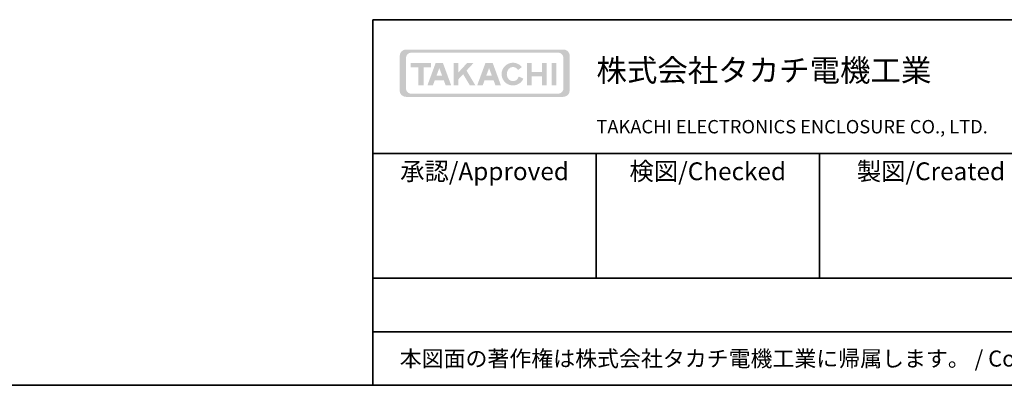
# Model space of a CAD drawing. Units: millimetres. Extents: x 0 to 2376, y 0 to 562.
# Drawn here: x 852 to 1018, y 0 to 62 of the extents above; entities that cross this region are included whole.
import ezdxf
from ezdxf.enums import TextEntityAlignment as Align

# ---------------------------------------------------------------- set-up
doc = ezdxf.new("R2010")
doc.units = ezdxf.units.MM
doc.header["$LTSCALE"] = 1.5
for name, color, linetype, lineweight in [('Border (ISO)', 7, 'Continuous', 35), ('Hatch (ISO)', 1, 'Continuous', 18), ('Title (ISO)', 7, 'Continuous', 35)]:
    doc.layers.add(name, color=color, linetype=linetype, lineweight=lineweight)
doc.styles.add('Note Text (TK)', font='MS PGothic.ttf')
doc.styles.add('文字スタイル40', font='MS PGothic.ttf')
doc.styles.add('文字スタイル67', font='arial.ttf')

# ---------------------------------------------------------------- blocks, each defined once
blk = doc.blocks.new('図面枠 tk図枠')
at = {"layer": 'Border (ISO)'}
blk.add_line((14.50000000000001, 8.000000000000007), (405.4999999999999, 8.000000000000007), dxfattribs=at)
blk = doc.blocks.new('表題欄 コピー版 tk表題欄')
at = {"layer": 'Hatch (ISO)'}
h = blk.add_hatch(color=256, dxfattribs=at)
edge = h.paths.add_edge_path(flags=0)
edge.add_arc((95.444849922821, 237.346881026017), 0.5958259999999996, 269.9999999999897, 360)
edge.add_line((96.040675922821, 237.3468810260171), (96.04067592282095, 240.7585970260168))
edge.add_arc((95.44484992282096, 240.7585970260169), 0.5958259999999996, 0, 90.0000000000068)
edge.add_line((95.44484992282091, 241.3544230260169), (79.00658192282103, 241.3544230260169))
edge.add_arc((79.00658192282103, 240.7585970260169), 0.5958259999999996, 90, 180)
edge.add_line((78.41075592282102, 240.7585970260168), (78.41075592282081, 237.3468810260171))
edge.add_arc((79.00658192282081, 237.3468810260168), 0.5958259999999996, 180, 270.0000000000205)
edge.add_line((79.00658192282103, 236.7510550260168), (95.44484992282091, 236.751055026017))
edge = h.paths.add_edge_path()
edge.add_line((77.70882392282107, 241.0034570260169), (77.70882392282107, 237.1020210260171))
edge.add_arc((78.41075592282097, 237.102021026017), 0.7019319999998935, 180, 270.000000000008)
edge.add_line((78.41075592282105, 236.4000890260172), (96.04067592282101, 236.4000890260172))
edge.add_arc((96.040675922821, 237.102021026017), 0.7019319999998921, 270, 360)
edge.add_line((96.7426079228209, 237.1020210260171), (96.74260792282098, 241.0034570260169))
edge.add_arc((96.04067592282107, 241.003457026017), 0.7019319999998921, 0, 90.00000000000873)
edge.add_line((96.04067592282095, 241.705389026017), (78.41075592282105, 241.7053890260169))
edge.add_arc((78.41075592282105, 241.0034570260169), 0.7019319999999984, 90.00000000000072, 180)
for points in [[(78.94128592282102, 240.1954190260171), (78.94128592282102, 239.7056990260171), (79.79013392282097, 239.7056990260171), (79.79013392282097, 237.7060090260171), (80.37779792282102, 237.7060090260171), (80.37779792282102, 239.7056990260171), (81.22664592282104, 239.7056990260171), (81.22664592282104, 240.1954190260171)], [(85.55355153134052, 237.7060090260171), (84.81294043548178, 238.9396854897348), (84.28739592282106, 238.3724785432585), (84.28739592282106, 237.7060090260171), (83.76502792282103, 237.7060090260171), (83.76502792282103, 240.1954190260171), (84.28739592282106, 240.1954190260171), (84.28739592282106, 239.1472136578642), (85.2586086041826, 240.1954190260171), (85.97643794456017, 240.1954190260171), (85.18872726044239, 239.3452627384302), (86.172817922821, 237.7060090260171)], [(91.96090243223207, 240.1954190260171), (91.96090243223207, 237.7060090260171), (92.4791894322321, 237.7060090260171), (92.4791894322321, 238.7058540260171), (93.63819343223211, 238.7058540260171), (93.63819343223211, 237.7060090260171), (94.15648043223207, 237.7060090260171), (94.15648043223207, 240.1954190260171), (93.63819343223211, 240.1954190260171), (93.63819343223211, 239.195574026017), (92.4791894322321, 239.195574026017), (92.4791894322321, 240.1954190260171)], [(94.71149643223212, 240.1954190260171), (94.71149643223212, 237.7060090260171), (95.2338644322322, 237.7060090260171), (95.2338644322322, 240.1954190260171)]]:
    blk.add_hatch(color=256, dxfattribs=at).paths.add_polyline_path(points)
h = blk.add_hatch(color=256, dxfattribs=at)
h.paths.add_polyline_path([(82.45967999495221, 238.7589070260171), (81.8218998506899, 238.7589070260171), (82.14078992282104, 239.627313026017)], flags=0)
h.paths.add_polyline_path([(82.64850318183746, 238.2447010260171), (81.63307666380464, 238.2447010260171), (81.43526189659153, 237.7060090260171), (80.81854592282102, 237.7060090260171), (81.73268992282102, 240.1954190260171), (82.54888992282102, 240.1954190260171), (83.46303392282098, 237.7060090260171), (82.84631794905052, 237.7060090260171)])
h = blk.add_hatch(color=256, dxfattribs=at)
h.paths.add_polyline_path([(87.39654585068993, 238.7589070260171), (88.03432599495216, 238.7589070260171), (87.71543592282107, 239.627313026017)], flags=0)
h.paths.add_polyline_path([(87.00990789659151, 237.7060090260171), (87.20772266380467, 238.2447010260171), (88.22314918183736, 238.2447010260171), (88.42096394905047, 237.7060090260171), (89.03767992282091, 237.7060090260171), (88.123535922821, 240.1954190260171), (87.30733592282104, 240.1954190260171), (86.39319192282105, 237.7060090260171)])
h = blk.add_hatch(color=256, dxfattribs=at)
edge = h.paths.add_edge_path()
edge.add_arc((90.39257192282079, 238.9507140260171), 1.273272000000011, 38.55054079078439, 336.5820184016556)
edge.add_line((91.56096443223191, 238.4446700260172), (91.04202846323602, 238.6694270587604))
edge.add_ellipse((90.392571922821, 238.9507140260171), major_axis=(0, -0.7998759999999119), ratio=0.8673469387756529, start_angle=128.5505407907963, end_angle=426.582018401653, ccw=False)
edge.add_line((90.96328818027123, 239.4055047731898), (91.38834540645578, 239.7442231660233))
at = {"layer": 'Title (ISO)'}
for p, q in [((74.70882392282105, 245.052739026017), (255.7088239228211, 245.052739026017)), ((74.70882392282105, 204.052739026017), (74.70882392282105, 245.052739026017)), ((74.70882392282105, 230.052739026017), (230.7088239228211, 230.0527390260171)), ((99.70882392282105, 230.052739026017), (99.70882392282108, 216.052739026017)), ((124.708823922821, 230.052739026017), (124.708823922821, 216.052739026017)), ((74.70882392282105, 216.052739026017), (230.7088239228211, 216.052739026017)), ((255.7088239228211, 210.052739026017), (74.70882392282105, 210.052739026017)), ((74.70882392282105, 204.052739026017), (255.7088239228211, 204.052739026017))]:
    blk.add_line(p, q, dxfattribs=at)
at = {"layer": 'Title (ISO)', "color": 7, "attachment_point": 4, "line_spacing_factor": 1.5, "style": 'Note Text (TK)'}
for s, insert, char_height in [('株式会社タカチ電機工業', (99.74260792282095, 239.052739026017), 2.5), ('\\fArial|b0|i0;{\\H1.4986;TAKACHI ELECTRONICS ENCLOSURE CO., LTD.}', (99.74260792282095, 233.052739026017), 1.49859994649887), ('\\fMS PGothic|b0|i0;{\\H1.8000;本図面の著作権は株式会社タカチ電機工業に帰属します。 / Copyright (C)\xa0 TAKACHI ELECTRONICS ENCLOSURE CO., LTD. All Rights Reserved.}', (77.70882392282107, 207.052739026017), 1.800000071525573)]:
    blk.add_mtext(s, dxfattribs=dict(at, insert=insert, char_height=char_height))
at = {"layer": 'Title (ISO)', "color": 1, "char_height": 2.000000029802322, "attachment_point": 5, "line_spacing_factor": 1.5, "style": 'Note Text (TK)'}
for s, insert in [('\\fＭＳ Ｐゴシック|b0|i0;{\\H2.0000;承認/Approved}', (87.20882392282105, 228.052739026017)), ('\\fＭＳ Ｐゴシック|b0|i0;{\\H2.0000;検図/Checked}', (112.208823922821, 228.0527390260171)), ('\\fＭＳ Ｐゴシック|b0|i0;{\\H2.0000;製図/Created}', (137.208823922821, 228.052739026017))]:
    blk.add_mtext(s, dxfattribs=dict(at, insert=insert))
at = {"layer": 'Title (ISO)', "color": 7}
for tag, p, height, style in [('<品名>_001', (157.4673466500938, 236.6535912987443), 2.5, 'Note Text (TK)'), ('<Title>_001', (157.5696697597652, 231.5520568828656), 2.000000029802322, '文字スタイル67'), ('<型番>_001', (157.402005728811, 219.9930798731327), 3.000000119209289, '文字スタイル40'), ('<総ページ数>_001', (246.7926307410029, 212.302739026017), 2.5, 'Note Text (TK)'), ('作成日_001', (175.617914831912, 211.7814322078352), 2.5, 'Note Text (TK)'), ('<ページ_No.>_001', (237.9488807410029, 212.302739026017), 2.5, 'Note Text (TK)')]:
    blk.add_attdef(tag, p, '', height=height, dxfattribs=dict(at, style=style))
at = {"layer": 'Title (ISO)', "color": 7, "style": 'Note Text (TK)'}
for tag, p in [('<尺度>', (243.2088239228211, 224.552739026017)), ('<部品サイズ>', (112.208823922821, 213.052739026017))]:
    blk.add_attdef(tag, text='', height=2.5, dxfattribs=at).set_placement(p, align=Align.MIDDLE_CENTER)

msp = doc.modelspace()

# ---------------------------------------------------------------- block references
at = {"xscale": 1.5, "yscale": 1.5, "zscale": 1.5}
for name, p in [('図面枠 tk図枠', (574.75, -11.99999999999995)), ('表題欄 コピー版 tk表題欄', (799.4367641157683, -306.0791085390255))]:
    msp.add_blockref(name, p, dxfattribs=at)

doc.saveas('drawing.dxf')
